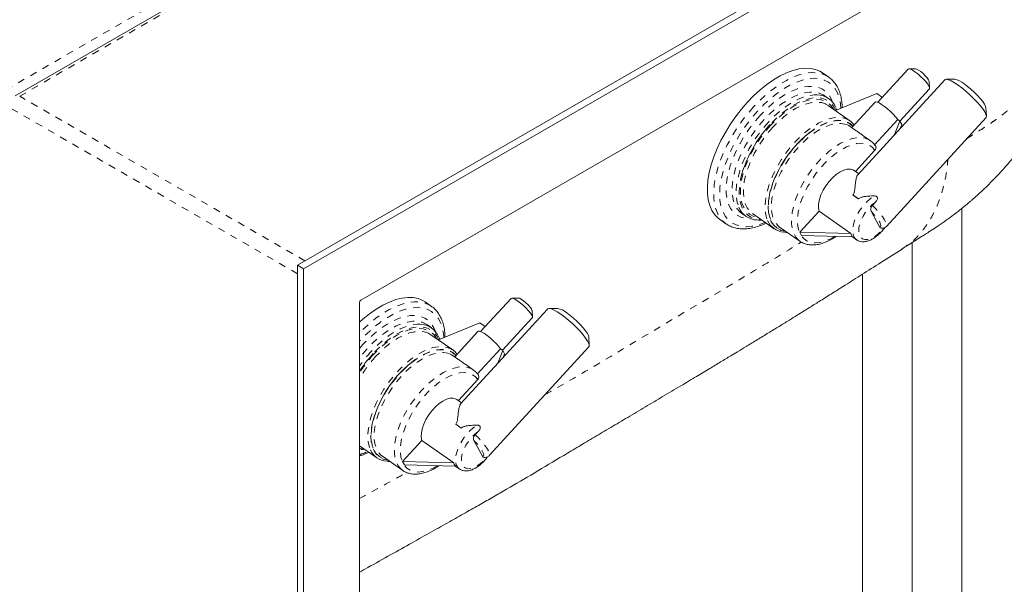
# Model space of a CAD drawing. Units: inches. Extents: x -156 to 1286, y -298 to 823.
# Drawn here: x 783 to 797, y -145 to -137 of the extents above; entities that cross this region are included whole.
import ezdxf

# ---------------------------------------------------------------- set-up
doc = ezdxf.new("R2010")
doc.units = ezdxf.units.IN
doc.header["$LTSCALE"] = 0.375
doc.header["$MEASUREMENT"] = 0
doc.linetypes.add('PHANTOM', pattern=[0.5, 0.25, -0.05, 0.05, -0.05, 0.05, -0.05])
doc.layers.get('0').update_dxf_attribs({"lineweight": 13})

msp = doc.modelspace()

# ---------------------------------------------------------------- linework, layer by layer
at = {"color": 8, "linetype": 'PHANTOM', "lineweight": 0}
for p, q in [((782.8821, -137.5149), (805.0464, -124.7198)), ((783.0766, -137.6068), (805.2267, -124.8198)), ((787.1388, -139.9518), (783.0766, -137.6068)), ((787.0328, -140.1356), (782.9705, -137.7905)), ((793.7674, -138.0085), (793.7469, -138.0312)), ((787.9314, -141.0821), (787.9167, -141.0983)), ((787.9658, -141.1455), (787.9167, -141.2011)), ((788.1105, -141.2742), (788.0901, -141.2969))]:
    msp.add_line(p, q, dxfattribs=at)
at = {"color": 7, "linetype": 'Continuous', "lineweight": 15}
for p, q in [((805.1642, -124.8136), (783.0141, -137.6006)), ((787.0328, -140.013), (810.0138, -126.7464)), ((787.1212, -140.064), (810.1022, -126.7974)), ((787.9344, -140.5132), (810.1022, -127.716)), ((794.5995, -137.3355), (794.5095, -137.2724)), ((795.7312, -137.2219), (795.2987, -137.694)), ((795.8357, -137.2163), (795.7413, -137.2182)), ((794.5995, -137.3355), (794.594, -137.3317)), ((796.2526, -137.3734), (795.0136, -138.7258)), ((796.037, -137.4892), (796.0307, -137.395)), ((796.3935, -137.3638), (796.2721, -137.3663)), ((794.6966, -137.8128), (795.2871, -137.5692)), ((795.2871, -137.5692), (795.3637, -137.623)), ((795.612, -137.9604), (796.0343, -137.4995)), ((794.598, -137.6397), (794.5403, -137.5993)), ((795.2606, -137.6919), (794.934, -138.0483)), ((794.5913, -137.7389), (794.5608, -137.7206)), ((794.9007, -137.9558), (794.5913, -137.7389)), ((794.7173, -137.8042), (794.7066, -137.7799)), ((796.8464, -137.8924), (796.8382, -137.7713)), ((794.9007, -137.9558), (794.8905, -137.9491)), ((795.2511, -138.3007), (795.5821, -137.9395)), ((795.4218, -139.4616), (796.841, -137.9125)), ((795.6143, -137.9621), (795.5383, -138.1531)), ((795.5821, -137.9395), (795.6143, -137.9621)), ((795.6143, -137.9621), (795.6408, -138.0108)), ((794.97, -138.0839), (794.9056, -138.0386)), ((795.6408, -138.0108), (795.6194, -138.0646)), ((795.1938, -138.2408), (795.0872, -138.166)), ((795.1938, -138.2408), (795.1883, -138.237)), ((794.9811, -138.6779), (795.2574, -138.3763)), ((795.0276, -138.7105), (794.9604, -138.6634)), ((795.0231, -139.0704), (794.9439, -139.0148)), ((795.2637, -139.1171), (795.2211, -139.1636)), ((794.1873, -139.5443), (794.4618, -139.2447)), ((794.9155, -139.5628), (794.4618, -139.2447)), ((795.2032, -139.2468), (795.3243, -139.4702)), ((796.4939, -139.2069), (796.4939, -145.7413)), ((793.0454, -139.3602), (793.1354, -139.4233)), ((793.3633, -139.2778), (793.421, -139.3182)), ((793.512, -139.2782), (793.8213, -139.4951)), ((793.1354, -139.4233), (793.1427, -139.4283)), ((793.9008, -139.4715), (794.1891, -139.6736)), ((794.1825, -139.6688), (794.1891, -139.6736)), ((794.1873, -139.5443), (794.2138, -139.593)), ((794.9155, -139.5628), (794.1873, -139.5443)), ((794.9419, -139.6116), (794.2138, -139.593)), ((794.9365, -139.6115), (794.9948, -139.6523)), ((795.7868, -139.6932), (795.7868, -146.3976)), ((787.0328, -140.013), (787.1212, -140.064)), ((787.0328, -174.5119), (787.0328, -140.013)), ((787.1212, -174.5629), (787.1212, -140.064)), ((795.0797, -140.1434), (795.0797, -145.9894)), ((790.0744, -140.4875), (789.6419, -140.9596)), ((790.1788, -140.4819), (790.0844, -140.4838)), ((787.9167, -174.1036), (787.9167, -140.5438)), ((788.9426, -140.6011), (788.8526, -140.538)), ((788.9426, -140.6011), (788.9371, -140.5973)), ((790.5958, -140.639), (789.3567, -141.9914)), ((790.7366, -140.6295), (790.6152, -140.6319)), ((789.9551, -141.2261), (790.3774, -140.7652)), ((790.3802, -140.7548), (790.3738, -140.6606)), ((788.9411, -140.9054), (788.8834, -140.8649)), ((789.0398, -141.0784), (789.6302, -140.8349)), ((789.6302, -140.8349), (789.7069, -140.8886)), ((788.9345, -141.0045), (788.9039, -140.9862)), ((789.2438, -141.2215), (788.9345, -141.0045)), ((789.0604, -141.0699), (789.0497, -141.0456)), ((789.6037, -140.9575), (789.2772, -141.314)), ((791.1896, -141.1581), (791.1814, -141.0369)), ((789.2438, -141.2215), (789.2336, -141.2147)), ((789.5942, -141.5664), (789.9252, -141.2051)), ((789.7649, -142.7272), (791.1841, -141.1781)), ((789.9252, -141.2051), (789.9574, -141.2277)), ((789.3132, -141.3495), (789.2487, -141.3043)), ((789.9574, -141.2277), (789.8815, -141.4187)), ((789.9574, -141.2277), (789.9839, -141.2765)), ((789.9839, -141.2765), (789.9625, -141.3302)), ((789.537, -141.5064), (789.4303, -141.4316)), ((789.537, -141.5064), (789.5314, -141.5027)), ((789.3242, -141.9435), (789.6005, -141.6419)), ((789.3708, -141.9761), (789.3036, -141.929)), ((789.3663, -142.336), (789.287, -142.2805)), ((789.6069, -142.3827), (789.5642, -142.4293)), ((787.9167, -142.587), (788.1645, -142.7607)), ((788.5305, -142.8099), (788.8049, -142.5103)), ((789.2586, -142.8285), (788.8049, -142.5103)), ((789.5463, -142.5125), (789.6674, -142.7358)), ((787.9167, -142.6354), (787.9267, -142.636)), ((788.244, -142.7371), (788.5322, -142.9392)), ((788.5305, -142.8099), (788.5569, -142.8587)), ((789.2586, -142.8285), (788.5305, -142.8099)), ((789.285, -142.8772), (788.5569, -142.8587)), ((789.2796, -142.8771), (789.3379, -142.918)), ((788.5257, -142.9345), (788.5322, -142.9392))]:
    msp.add_line(p, q, dxfattribs=at)
at = {"color": 7, "linetype": 'Continuous', "lineweight": 15, "flags": 128}
for points in [[(794.5095, -137.2724), (794.4737, -137.2505), (794.4092, -137.2242), (794.3377, -137.2098), (794.2601, -137.2076), (794.1773, -137.2175), (794.09, -137.2395), (793.9993, -137.2733), (793.9062, -137.3185), (793.8117, -137.3746), (793.7168, -137.4411), (793.6226, -137.5171), (793.53, -137.6019), (793.4402, -137.6945)], [(796.0343, -137.4995), (796.035, -137.4986), (796.0364, -137.4845), (796.0272, -137.462), (796.0082, -137.4326), (795.9807, -137.3983), (795.9465, -137.3615), (795.9079, -137.3246), (795.8676, -137.2901), (795.8284, -137.2605), (795.7928, -137.2377), (795.7634, -137.2233), (795.7421, -137.2182), (795.7312, -137.2219)], [(795.8357, -137.2163), (795.8521, -137.2204), (795.8779, -137.2341), (795.9093, -137.2561), (795.9428, -137.284), (795.9748, -137.3147), (796.0018, -137.3449), (796.0209, -137.3714), (796.0301, -137.3913), (796.0307, -137.395)], [(796.4413, -137.4484), (796.3901, -137.4147), (796.3446, -137.3892), (796.3064, -137.3729), (796.2768, -137.3664), (796.2571, -137.3698), (796.2526, -137.3734)], [(796.5245, -137.4274), (796.5731, -137.4637), (796.6233, -137.5053), (796.6726, -137.5503), (796.7189, -137.5967), (796.7599, -137.6421), (796.7937, -137.6846), (796.8187, -137.7221), (796.8338, -137.7528), (796.8382, -137.7713)], [(796.841, -137.9125), (796.8425, -137.9106), (796.8464, -137.8925), (796.8395, -137.8653), (796.822, -137.8302), (796.7945, -137.7882), (796.7581, -137.741), (796.7141, -137.6903), (796.664, -137.6379), (796.6097, -137.5856), (796.5531, -137.5354), (796.4963, -137.4891), (796.4413, -137.4484)], [(793.4402, -137.6945), (793.3541, -137.7939), (793.2726, -137.8991), (793.1967, -138.0088), (793.1271, -138.1219), (793.0646, -138.2371), (793.0099, -138.3532), (792.9637, -138.4689), (792.9264, -138.5829), (792.8983, -138.694), (792.88, -138.801), (792.8714, -138.9026), (792.8728, -138.9978), (792.8841, -139.0856), (792.9052, -139.1649), (792.9358, -139.2349), (792.9757, -139.2949), (793.0243, -139.3441), (793.0454, -139.3602)], [(795.2606, -137.6919), (795.2679, -137.6881), (795.2876, -137.6902), (795.3162, -137.7019), (795.3519, -137.7227), (795.3925, -137.7512), (795.4357, -137.7857), (795.4787, -137.8241), (795.519, -137.8642), (795.5542, -137.9034), (795.5821, -137.9395)], [(794.9056, -138.0386), (794.8841, -138.0253), (794.8535, -138.0112)], [(794.9604, -138.6634), (794.9484, -138.6561), (794.9098, -138.6443), (794.8646, -138.6452), (794.8147, -138.6587), (794.7617, -138.6843), (794.7077, -138.7211), (794.6547, -138.7677), (794.6046, -138.8224), (794.5592, -138.8832), (794.5203, -138.9478), (794.4893, -139.0138), (794.4673, -139.0789), (794.4551, -139.1405), (794.4533, -139.1965), (794.4618, -139.2447)], [(788.8526, -140.538), (788.8168, -140.5161), (788.7523, -140.4898), (788.6809, -140.4755), (788.6033, -140.4732), (788.5204, -140.4832), (788.4332, -140.5052), (788.3425, -140.5389), (788.2494, -140.5841), (788.1549, -140.6402), (788.06, -140.7067), (787.9657, -140.7827), (787.9167, -140.8263)], [(790.3774, -140.7652), (790.3782, -140.7642), (790.3795, -140.7501), (790.3704, -140.7277), (790.3514, -140.6983), (790.3238, -140.664), (790.2896, -140.6271), (790.2511, -140.5902), (790.2108, -140.5558), (790.1715, -140.5261), (790.136, -140.5033), (790.1066, -140.4889), (790.0853, -140.4838), (790.0744, -140.4875)], [(790.1788, -140.4819), (790.1952, -140.486), (790.2211, -140.4997), (790.2524, -140.5217), (790.2859, -140.5496), (790.3179, -140.5803), (790.3449, -140.6105), (790.3641, -140.637), (790.3732, -140.6569), (790.3738, -140.6606)], [(790.7844, -140.714), (790.7332, -140.6803), (790.6877, -140.6548), (790.6495, -140.6385), (790.62, -140.632), (790.6002, -140.6355), (790.5958, -140.639)], [(791.1841, -141.1781), (791.1857, -141.1762), (791.1896, -141.1581), (791.1826, -141.131), (791.1651, -141.0958), (791.1377, -141.0539), (791.1013, -141.0067), (791.0572, -140.9559), (791.0072, -140.9035), (790.9528, -140.8512), (790.8962, -140.801), (790.8394, -140.7547), (790.7844, -140.714)], [(790.8676, -140.693), (790.9162, -140.7293), (790.9664, -140.7709), (791.0158, -140.816), (791.062, -140.8623), (791.103, -140.9077), (791.1368, -140.9502), (791.1619, -140.9877), (791.177, -141.0184), (791.1814, -141.0369)], [(789.6037, -140.9575), (789.6111, -140.9537), (789.6308, -140.9558), (789.6593, -140.9675), (789.695, -140.9883), (789.7357, -141.0168), (789.7788, -141.0513), (789.8218, -141.0898), (789.8622, -141.1298), (789.8973, -141.1691), (789.9252, -141.2051)], [(789.2487, -141.3043), (789.2273, -141.2909), (789.1966, -141.2768)], [(789.3036, -141.929), (789.2915, -141.9217), (789.2529, -141.9099), (789.2078, -141.9108), (789.1578, -141.9243), (789.1049, -141.9499), (789.0509, -141.9867), (788.9978, -142.0333), (788.9477, -142.088), (788.9024, -142.1488), (788.8635, -142.2134), (788.8324, -142.2795), (788.8104, -142.3445), (788.7983, -142.4061), (788.7964, -142.4621), (788.8049, -142.5103)]]:
    msp.add_lwpolyline(points, dxfattribs=at)
at = {"color": 8, "linetype": 'PHANTOM', "lineweight": 0, "flags": 128}
for points in [[(794.594, -137.3317), (794.5637, -137.3136), (794.4992, -137.2873), (794.4277, -137.2729), (794.3501, -137.2707), (794.2673, -137.2807), (794.18, -137.3026), (794.0893, -137.3364), (793.9962, -137.3816), (793.9017, -137.4377), (793.8068, -137.5042), (793.7126, -137.5802), (793.62, -137.665), (793.5302, -137.7576)], [(794.7729, -137.7813), (794.7684, -137.724), (794.7531, -137.641), (794.7279, -137.5669), (794.6931, -137.5028), (794.6491, -137.4492), (794.5965, -137.407), (794.5357, -137.3764), (794.4677, -137.358), (794.3931, -137.3519), (794.3129, -137.3582), (794.2279, -137.3768), (794.1392, -137.4075), (794.0478, -137.4499), (793.9547, -137.5036), (793.8612, -137.5679), (793.7682, -137.6421), (793.6769, -137.7253), (793.5883, -137.8164)], [(794.6536, -137.6917), (794.6337, -137.6427), (794.5987, -137.5848), (794.5546, -137.5377), (794.5021, -137.502), (794.4419, -137.4781), (794.3748, -137.4663), (794.3016, -137.4668), (794.2232, -137.4796), (794.1408, -137.5045), (794.0554, -137.5412), (793.9681, -137.5892), (793.88, -137.6479), (793.7923, -137.7165), (793.7062, -137.7942), (793.6227, -137.8798)], [(794.5425, -137.6008), (794.5222, -137.5877), (794.4657, -137.5624), (794.4022, -137.549), (794.3326, -137.5477), (794.2579, -137.5583), (794.1791, -137.5809), (794.0971, -137.6151), (794.0132, -137.6604), (793.9285, -137.7162), (793.8441, -137.7818), (793.7611, -137.8563), (793.6807, -137.9387)], [(794.4356, -137.5876), (794.3903, -137.5881), (794.3156, -137.5988), (794.2367, -137.6213), (794.1548, -137.6555), (794.0709, -137.7008), (793.9861, -137.7567), (793.9017, -137.8223), (793.8187, -137.8968), (793.7384, -137.9791)], [(794.7031, -137.8101), (794.6793, -137.7628), (794.6413, -137.7131), (794.5948, -137.6743), (794.5403, -137.6471), (794.4787, -137.6317), (794.4108, -137.6284), (794.3375, -137.6373), (794.26, -137.6582), (794.1792, -137.6908), (794.0963, -137.7347), (794.0126, -137.7893), (793.929, -137.8537), (793.8469, -137.9271), (793.7674, -138.0085)], [(794.6707, -137.7946), (794.6353, -137.743), (794.5909, -137.702), (794.5383, -137.6726), (794.4783, -137.6551), (794.4118, -137.6499), (794.3397, -137.657), (794.2631, -137.6762), (794.1832, -137.7074), (794.101, -137.7501), (794.0177, -137.8036), (793.9347, -137.8672), (793.8531, -137.9399), (793.774, -138.0207)], [(794.5608, -137.7206), (794.5542, -137.7174), (794.4963, -137.698), (794.4316, -137.6908), (794.3611, -137.696), (794.2859, -137.7135), (794.2072, -137.7431), (794.1262, -137.7843), (794.044, -137.8364), (793.9619, -137.8988), (793.8812, -137.9704), (793.803, -138.0501)], [(793.5302, -137.7576), (793.4441, -137.857), (793.3626, -137.9622), (793.2866, -138.0719), (793.2171, -138.185), (793.1546, -138.3002), (793.0999, -138.4163), (793.0537, -138.532), (793.0163, -138.646), (792.9883, -138.7571), (792.97, -138.8641), (792.9614, -138.9657), (792.9628, -139.0609), (792.9741, -139.1487), (792.9952, -139.228), (793.0258, -139.298), (793.0657, -139.358), (793.1143, -139.4072), (793.1354, -139.4233)], [(793.5883, -137.8164), (793.5034, -137.9146), (793.4234, -138.0185), (793.349, -138.127), (793.2812, -138.2388), (793.2208, -138.3526), (793.1684, -138.467), (793.1248, -138.5808), (793.0903, -138.6926), (793.0655, -138.801), (793.0505, -138.9049), (793.0456, -139.0029), (793.0509, -139.0939), (793.0662, -139.177), (793.0914, -139.251), (793.1262, -139.3152), (793.1702, -139.3687), (793.2228, -139.411), (793.2835, -139.4415), (793.3516, -139.4599), (793.4261, -139.466), (793.5064, -139.4598), (793.5914, -139.4412), (793.6801, -139.4104), (793.693, -139.4051)], [(793.6227, -137.8798), (793.5429, -137.9724), (793.4679, -138.0707), (793.3987, -138.1733), (793.3361, -138.2791), (793.281, -138.3865), (793.2341, -138.4942), (793.196, -138.6008), (793.1672, -138.7049), (793.1481, -138.8052), (793.1389, -138.9003), (793.1398, -138.9889), (793.1507, -139.0701), (793.1715, -139.1426), (793.2019, -139.2055), (793.2416, -139.2581), (793.2899, -139.2995), (793.3463, -139.3294), (793.4101, -139.3473), (793.4804, -139.3529), (793.4888, -139.3528)], [(793.6807, -137.9387), (793.604, -138.0278), (793.532, -138.1225), (793.4656, -138.2214), (793.4059, -138.3233), (793.3535, -138.4267), (793.3092, -138.5303), (793.2736, -138.6327), (793.2472, -138.7324), (793.2303, -138.8282), (793.2232, -138.9187), (793.2259, -139.0027), (793.2384, -139.079), (793.2606, -139.1467), (793.2921, -139.2049), (793.3326, -139.2526), (793.3633, -139.2778)], [(793.7384, -137.9791), (793.6616, -138.0682), (793.5896, -138.1629), (793.5233, -138.2618), (793.4635, -138.3637), (793.4112, -138.4672), (793.3669, -138.5708), (793.3313, -138.6731), (793.3049, -138.7729), (793.288, -138.8686), (793.2808, -138.9591), (793.2835, -139.0431), (793.2961, -139.1195), (793.3182, -139.1872), (793.3194, -139.1899)], [(794.8905, -137.9491), (794.8802, -137.9429), (794.8244, -137.9196), (794.7615, -137.9086), (794.6925, -137.91), (794.6184, -137.9239), (794.5404, -137.9499), (794.4597, -137.9878), (794.3775, -138.037), (794.295, -138.0966), (794.2136, -138.1658), (794.1343, -138.2435), (794.0586, -138.3286), (793.9874, -138.4198), (793.922, -138.5156), (793.8632, -138.6146), (793.812, -138.7152), (793.7692, -138.8161), (793.7354, -138.9156), (793.7112, -139.0121), (793.6968, -139.1043), (793.6926, -139.1907), (793.6985, -139.2701), (793.7146, -139.3411), (793.7283, -139.3778)], [(794.9443, -138.0375), (794.9006, -137.9985), (794.8488, -137.9713), (794.7896, -137.9561), (794.724, -137.9534), (794.653, -137.963), (794.5777, -137.9848), (794.4994, -138.0186), (794.4192, -138.0637), (794.3384, -138.1195), (794.2583, -138.1851), (794.1802, -138.2594), (794.1052, -138.3413), (794.0346, -138.4295), (793.9695, -138.5225), (793.9109, -138.619), (793.8597, -138.7174), (793.8167, -138.8162), (793.7827, -138.9138), (793.758, -139.0086), (793.7433, -139.0992), (793.7385, -139.1842), (793.744, -139.2622), (793.7594, -139.3319), (793.7847, -139.3923), (793.8194, -139.4425), (793.8629, -139.4816), (793.9147, -139.509), (793.9738, -139.5243), (793.9767, -139.5247)], [(794.8535, -138.0112), (794.8307, -138.0038), (794.7705, -137.9943), (794.7045, -137.9968), (794.6336, -138.0114), (794.5592, -138.0377), (794.4822, -138.0754), (794.404, -138.1239), (794.3258, -138.1824), (794.2488, -138.25), (794.1743, -138.3256), (794.1034, -138.408), (794.0372, -138.4959), (793.9769, -138.5879), (793.9233, -138.6826), (793.8773, -138.7784), (793.8397, -138.8738), (793.811, -138.9674), (793.7917, -139.0576), (793.7821, -139.143), (793.7823, -139.2222), (793.7924, -139.2941), (793.8122, -139.3574), (793.8413, -139.4111), (793.8794, -139.4544), (793.9008, -139.4715)], [(794.9476, -138.0338), (794.9037, -137.9946), (794.8516, -137.9671), (794.7921, -137.9519), (794.7262, -137.949), (794.6548, -137.9586), (794.5791, -137.9806), (794.5003, -138.0145), (794.4197, -138.0598), (794.3685, -138.0939)], [(793.774, -138.0207), (793.6987, -138.1084), (793.6282, -138.2017), (793.5636, -138.2993), (793.5058, -138.3997), (793.4557, -138.5015), (793.4139, -138.6031), (793.3812, -138.7032), (793.3579, -138.8002), (793.3444, -138.8928), (793.3409, -138.9795), (793.3475, -139.0591), (793.364, -139.1305), (793.3903, -139.1926), (793.4259, -139.2446), (793.4703, -139.2855), (793.5228, -139.315), (793.5828, -139.3324), (793.5913, -139.3338)], [(793.803, -138.0501), (793.7287, -138.1368), (793.6592, -138.2292), (793.5957, -138.3258), (793.5391, -138.4251), (793.4902, -138.5257), (793.4499, -138.6261), (793.4187, -138.7246), (793.3971, -138.8199), (793.3854, -138.9105), (793.3838, -138.995), (793.3923, -139.0721), (793.4109, -139.1406), (793.4391, -139.1996), (793.4766, -139.2481), (793.512, -139.2782)], [(795.1883, -138.237), (795.1713, -138.2269), (795.1178, -138.2057), (795.0575, -138.1964), (794.9914, -138.1991), (794.9206, -138.2139), (794.8462, -138.2404), (794.7693, -138.2782), (794.6911, -138.3268), (794.613, -138.3854), (794.5361, -138.453), (794.4617, -138.5287), (794.3909, -138.6111), (794.3249, -138.6989), (794.2646, -138.7909), (794.2112, -138.8855), (794.1653, -138.9812), (794.1277, -139.0766), (794.0991, -139.17), (794.0799, -139.2601), (794.0703, -139.3454), (794.0706, -139.4246), (794.0807, -139.4963), (794.1004, -139.5595), (794.1296, -139.6132), (794.1676, -139.6565), (794.1825, -139.6688)], [(795.2574, -138.3763), (795.2204, -138.3344), (795.1752, -138.3037), (795.1223, -138.2847), (795.0628, -138.2777), (794.9976, -138.2829), (794.9279, -138.3002), (794.8549, -138.3293), (794.7798, -138.3697), (794.7039, -138.4206), (794.6285, -138.4812), (794.5549, -138.5506), (794.4844, -138.6274), (794.4181, -138.7103), (794.3573, -138.798), (794.3029, -138.889), (794.2559, -138.9816), (794.2171, -139.0743), (794.1872, -139.1655), (794.1666, -139.2537), (794.1558, -139.3373), (794.1549, -139.4148), (794.1639, -139.485), (794.1827, -139.5467), (794.2109, -139.5987), (794.2481, -139.6403), (794.2936, -139.6707), (794.3467, -139.6893), (794.4064, -139.6958), (794.4718, -139.6902), (794.5416, -139.6726), (794.6147, -139.6431), (794.6855, -139.6051)], [(793.3637, -138.7112), (793.3435, -138.7934), (793.3283, -138.8873), (793.323, -138.9757), (793.3276, -139.0574), (793.3421, -139.1312), (793.3662, -139.196), (793.3997, -139.2509), (793.442, -139.2952), (793.4926, -139.3283), (793.5508, -139.3497), (793.6157, -139.359), (793.6278, -139.3594)], [(793.7632, -138.9731), (793.7546, -139.01), (793.7397, -139.1011), (793.735, -139.1866), (793.7404, -139.265), (793.756, -139.3352), (793.7814, -139.3959), (793.8163, -139.4464), (793.8601, -139.4857), (793.9121, -139.5132), (793.9716, -139.5286), (793.9846, -139.5302)], [(794.9929, -139.6509), (794.9722, -139.6309), (794.9519, -139.5934), (794.9418, -139.5459), (794.9423, -139.4901), (794.9533, -139.4282), (794.9746, -139.3626), (795.0052, -139.2956), (795.0441, -139.23), (795.0896, -139.1681), (795.1402, -139.1122), (795.1938, -139.0646), (795.2485, -139.0271)], [(795.2637, -139.1171), (795.2151, -139.1555), (795.1686, -139.2024), (795.126, -139.2559), (795.0893, -139.3137), (795.0598, -139.3734), (795.039, -139.4325), (795.0276, -139.4884), (795.0262, -139.5389), (795.0347, -139.5818), (795.0529, -139.6153), (795.0799, -139.638), (795.1147, -139.649), (795.1557, -139.6477), (795.2013, -139.6343), (795.2495, -139.6092), (795.2984, -139.5736), (795.3457, -139.529), (795.3836, -139.485)], [(795.3243, -139.4702), (795.3377, -139.4645), (795.3426, -139.4509), (795.3388, -139.43), (795.3263, -139.4024), (795.3057, -139.369), (795.2776, -139.3311), (795.2431, -139.2899), (795.2032, -139.2468)], [(795.2211, -139.1636), (795.2754, -139.2185), (795.324, -139.2723), (795.3648, -139.323), (795.3963, -139.3685), (795.4172, -139.407), (795.4267, -139.4372), (795.4245, -139.4577), (795.4218, -139.4616)], [(788.9371, -140.5973), (788.9068, -140.5792), (788.8423, -140.5529), (788.7709, -140.5386), (788.6933, -140.5364), (788.6104, -140.5463), (788.5231, -140.5683), (788.4325, -140.602), (788.3394, -140.6472), (788.2448, -140.7033), (788.1499, -140.7698), (788.0557, -140.8458), (787.9632, -140.9306), (787.9167, -140.9772)], [(789.1161, -141.0469), (789.1115, -140.9896), (789.0962, -140.9066), (789.071, -140.8326), (789.0362, -140.7684), (788.9922, -140.7149), (788.9396, -140.6726), (788.8789, -140.6421), (788.8109, -140.6236), (788.7363, -140.6175), (788.656, -140.6238), (788.571, -140.6424), (788.4823, -140.6731), (788.3909, -140.7156), (788.2979, -140.7693), (788.2043, -140.8336), (788.1113, -140.9077), (788.02, -140.9909), (787.9314, -141.0821)], [(788.9967, -140.9573), (788.9769, -140.9083), (788.9418, -140.8504), (788.8977, -140.8033), (788.8453, -140.7676), (788.7851, -140.7437), (788.7179, -140.7319), (788.6447, -140.7324), (788.5664, -140.7452), (788.484, -140.7701), (788.3986, -140.8068), (788.3113, -140.8548), (788.2232, -140.9135), (788.1355, -140.9822), (788.0493, -141.0598), (787.9658, -141.1455)], [(788.8856, -140.8665), (788.8654, -140.8533), (788.8089, -140.8281), (788.7454, -140.8147), (788.6758, -140.8133), (788.6011, -140.824), (788.5222, -140.8466), (788.4403, -140.8807), (788.3564, -140.926), (788.2716, -140.9819), (788.1872, -141.0475), (788.1042, -141.122), (788.0239, -141.2043)], [(788.7787, -140.8532), (788.7334, -140.8537), (788.6587, -140.8644), (788.5799, -140.887), (788.4979, -140.9212), (788.414, -140.9665), (788.3293, -141.0223), (788.2449, -141.0879), (788.1619, -141.1624), (788.0815, -141.2447)], [(789.0463, -141.0757), (789.0224, -141.0284), (788.9845, -140.9787), (788.9379, -140.9399), (788.8835, -140.9127), (788.8218, -140.8973), (788.7539, -140.894), (788.6807, -140.9029), (788.6031, -140.9238), (788.5224, -140.9564), (788.4395, -141.0003), (788.3557, -141.0549), (788.2722, -141.1193), (788.1901, -141.1928), (788.1105, -141.2742)], [(789.0138, -141.0602), (788.9784, -141.0086), (788.934, -140.9676), (788.8814, -140.9382), (788.8214, -140.9207), (788.7549, -140.9155), (788.6828, -140.9226), (788.6063, -140.9419), (788.5263, -140.9731), (788.4441, -141.0157), (788.3609, -141.0693), (788.2778, -141.1328), (788.1962, -141.2056), (788.1171, -141.2864)], [(788.9039, -140.9862), (788.8974, -140.9831), (788.8394, -140.9636), (788.7747, -140.9564), (788.7042, -140.9616), (788.6291, -140.9791), (788.5504, -141.0087), (788.4693, -141.0499), (788.3871, -141.1021), (788.305, -141.1644), (788.2243, -141.236), (788.1462, -141.3158)], [(788.0239, -141.2043), (787.9471, -141.2934), (787.9167, -141.332)], [(789.2336, -141.2147), (789.2233, -141.2086), (789.1675, -141.1852), (789.1046, -141.1742), (789.0356, -141.1756), (788.9615, -141.1895), (788.8836, -141.2156), (788.8029, -141.2535), (788.7206, -141.3026), (788.6382, -141.3622), (788.5567, -141.4314), (788.4775, -141.5092), (788.4017, -141.5943), (788.3306, -141.6854), (788.2651, -141.7812), (788.2064, -141.8802), (788.1552, -141.9809), (788.1124, -142.0817), (788.0786, -142.1812), (788.0543, -142.2778), (788.04, -142.3699), (788.0357, -142.4564), (788.0417, -142.5357), (788.0577, -142.6067), (788.0715, -142.6434)], [(789.2874, -141.3031), (789.2437, -141.2642), (789.1919, -141.2369), (789.1327, -141.2218), (789.0671, -141.219), (788.9961, -141.2286), (788.9208, -141.2505), (788.8425, -141.2842), (788.7623, -141.3294), (788.6815, -141.3852), (788.6015, -141.4507), (788.5233, -141.525), (788.4484, -141.6069), (788.3778, -141.6951), (788.3126, -141.7882), (788.254, -141.8847), (788.2028, -141.9831), (788.1599, -142.0818), (788.1258, -142.1794), (788.1012, -142.2743), (788.0864, -142.3649), (788.0817, -142.4498), (788.0871, -142.5278), (788.1026, -142.5975), (788.1278, -142.658), (788.1625, -142.7081), (788.2061, -142.7472), (788.2578, -142.7746), (788.3169, -142.7899), (788.3198, -142.7903)], [(789.2907, -141.2995), (789.2469, -141.2602), (789.1948, -141.2328), (789.1353, -141.2175), (789.0693, -141.2146), (788.9979, -141.2243), (788.9223, -141.2462), (788.8435, -141.2801), (788.7628, -141.3254), (788.7116, -141.3596)], [(789.1966, -141.2768), (789.1738, -141.2695), (789.1136, -141.2599), (789.0476, -141.2624), (788.9768, -141.277), (788.9023, -141.3033), (788.8254, -141.341), (788.7472, -141.3895), (788.669, -141.448), (788.592, -141.5156), (788.5174, -141.5912), (788.4465, -141.6736), (788.3804, -141.7615), (788.32, -141.8535), (788.2665, -141.9482), (788.2205, -142.044), (788.1828, -142.1395), (788.1541, -142.233), (788.1348, -142.3232), (788.1252, -142.4086), (788.1255, -142.4879), (788.1355, -142.5597), (788.1553, -142.623), (788.1845, -142.6767), (788.2225, -142.7201), (788.244, -142.7371)], [(789.5314, -141.5027), (789.5145, -141.4925), (789.4609, -141.4713), (789.4006, -141.462), (789.3346, -141.4647), (789.2637, -141.4795), (789.1893, -141.506), (789.1124, -141.5439), (789.0343, -141.5925), (788.9561, -141.651), (788.8793, -141.7187), (788.8048, -141.7943), (788.734, -141.8767), (788.668, -141.9646), (788.6078, -142.0565), (788.5543, -142.1511), (788.5084, -142.2468), (788.4709, -142.3422), (788.4423, -142.4357), (788.423, -142.5257), (788.4135, -142.611), (788.4137, -142.6902), (788.4238, -142.7619), (788.4436, -142.8252), (788.4727, -142.8789), (788.5107, -142.9222), (788.5257, -142.9345)], [(789.6005, -141.6419), (789.5636, -141.6), (789.5183, -141.5693), (789.4655, -141.5503), (789.4059, -141.5434), (789.3408, -141.5486), (789.2711, -141.5659), (789.198, -141.5949), (789.1229, -141.6353), (789.047, -141.6862), (788.9716, -141.7469), (788.8981, -141.8162), (788.8275, -141.893), (788.7613, -141.976), (788.7004, -142.0637), (788.6461, -142.1546), (788.5991, -142.2472), (788.5603, -142.34), (788.5304, -142.4312), (788.5098, -142.5193), (788.499, -142.6029), (788.498, -142.6804), (788.507, -142.7507), (788.5258, -142.8123), (788.5541, -142.8644), (788.5913, -142.9059), (788.6368, -142.9363), (788.6899, -142.9549), (788.7496, -142.9615), (788.8149, -142.9559), (788.8847, -142.9382), (788.9579, -142.9088), (789.0287, -142.8707)], [(788.1063, -142.2387), (788.0978, -142.2756), (788.0829, -142.3668), (788.0781, -142.4522), (788.0836, -142.5306), (788.0991, -142.6008), (788.1245, -142.6616), (788.1594, -142.712), (788.2032, -142.7513), (788.2553, -142.7789), (788.3147, -142.7942), (788.3278, -142.7959)], [(789.336, -142.9166), (789.3154, -142.8966), (789.295, -142.859), (789.2849, -142.8115), (789.2854, -142.7557), (789.2965, -142.6938), (789.3177, -142.6282), (789.3484, -142.5613), (789.3872, -142.4956), (789.4328, -142.4337), (789.4833, -142.3779), (789.537, -142.3303), (789.5917, -142.2927)], [(789.6069, -142.3827), (789.5583, -142.4211), (789.5117, -142.468), (789.4692, -142.5215), (789.4324, -142.5793), (789.403, -142.639), (789.3821, -142.6981), (789.3708, -142.7541), (789.3693, -142.8046), (789.3778, -142.8475), (789.396, -142.881), (789.4231, -142.9037), (789.4578, -142.9146), (789.4989, -142.9133), (789.5445, -142.8999), (789.5927, -142.8749), (789.6415, -142.8393), (789.6889, -142.7946), (789.7268, -142.7506)], [(789.5642, -142.4293), (789.6186, -142.4841), (789.6671, -142.5379), (789.7079, -142.5886), (789.7394, -142.6341), (789.7603, -142.6727), (789.7699, -142.7028), (789.7677, -142.7233), (789.7649, -142.7272)], [(787.9167, -142.5963), (787.926, -142.5981), (787.9345, -142.5995)], [(787.9167, -142.6201), (787.9588, -142.6246), (787.9709, -142.625)], [(789.6674, -142.7358), (789.6809, -142.7301), (789.6858, -142.7166), (789.6819, -142.6956), (789.6695, -142.668), (789.6489, -142.6347), (789.6208, -142.5968), (789.5862, -142.5556), (789.5463, -142.5125)]]:
    msp.add_lwpolyline(points, dxfattribs=at)
at = {"color": 7, "linetype": 'Continuous', "lineweight": 15}
for centre, radius, start, end in [((796.3387, -137.6435), 0.285, 49.31309, 78.91397), ((794.4288, -137.8808), 0.2933, 22.24673, 88.6753), ((795.0748, -139.2277), 1.7874, 137.98055, 163.20635), ((795.3258, -139.401), 1.6202, 126.21919, 164.68413), ((794.3065, -140.0081), 1.1801, 52.61136, 57.31159), ((793.5901, -139.0773), 0.2932, 202.59768, 268.72608), ((793.9759, -139.2746), 0.2682, 202.62378, 266.48093), ((787.9551, -140.5456), 0.0384, 122.60588, 177.39568), ((790.6818, -140.9092), 0.285, 49.31292, 78.91422), ((788.7719, -141.1464), 0.2933, 22.24683, 88.67528), ((789.5291, -142.5695), 1.9211, 138.51037, 147.06901), ((789.6689, -142.6667), 1.6202, 126.21917, 164.68414), ((788.6495, -143.2739), 1.1804, 52.61181, 57.31113), ((788.319, -142.5402), 0.2682, 202.62369, 266.48093)]:
    msp.add_arc(centre, radius, start, end, dxfattribs=at)
at = {"color": 8, "linetype": 'PHANTOM', "lineweight": 0}
for centre, radius, start, end in [((789.5346, -142.5728), 1.9685, 137.574, 145.27184), ((789.4975, -142.5475), 1.8697, 137.58374, 147.72145), ((789.4859, -142.5396), 1.8145, 137.58924, 149.85835), ((787.6996, -141.8824), 0.8572, 284.67312, 293.11573)]:
    msp.add_arc(centre, radius, start, end, dxfattribs=at)
at = {"color": 7, "linetype": 'Continuous', "lineweight": 15}
for centre in [(795.6149, -139.6047), (789.958, -142.8704)]:
    msp.add_ellipse(centre, major_axis=(0.6995, -0.0498), ratio=0.2672259, start_param=3.1835779, end_param=3.4374234, dxfattribs=at)
at = {"color": 8, "linetype": 'PHANTOM', "lineweight": 0}
for points, knots in [([(796.5684, -138.21), (796.5903, -138.1961), (796.6173, -138.1789), (796.6494, -138.1584), (796.6645, -138.1488), (796.6796, -138.1392), (796.6948, -138.1296), (796.7099, -138.1199), (796.7205, -138.1131), (796.7271, -138.109), (796.7319, -138.106), (796.7731, -138.0804), (796.844, -138.0348), (796.9369, -137.9713), (797.0042, -137.9226), (797.0524, -137.8868), (797.0846, -137.8622), (797.1161, -137.8378), (797.1459, -137.8143), (797.1654, -137.7986), (797.1773, -137.7889), (797.2023, -137.7687), (797.2771, -137.7068), (797.4185, -137.5812), (797.5969, -137.4), (797.7776, -137.1853), (797.8755, -137.0344), (797.9247, -136.9586)], [0, 0, 0, 0, 0.0374457, 0.0460712, 0.054689, 0.0632992, 0.0719021, 0.0804972, 0.0892207, 0.089858, 0.0917901, 0.0974621, 0.1604062, 0.2152827, 0.2648109, 0.28577, 0.3063753, 0.3267258, 0.3468911, 0.3648586, 0.3654977, 0.3708921, 0.4150218, 0.5177959, 0.6733467, 0.8358629, 1, 1, 1, 1]), ([(795.6435, -139.7846), (795.7006, -139.7438), (795.8146, -139.6625), (795.9577, -139.5017), (796.078, -139.3162), (796.1731, -139.1071), (796.242, -138.8781), (796.2829, -138.6779), (796.2927, -138.5488), (796.2958, -138.5076)], [0, 0, 0, 0, 0.1594005, 0.3185259, 0.4757679, 0.6306678, 0.7824002, 0.9304386, 1, 1, 1, 1]), ([(790.5612, -141.858), (790.6075, -141.8319), (791.119, -141.5433), (792.1003, -140.9442), (793.2685, -140.2618), (793.9722, -139.8309), (794.2086, -139.6861)], [0, 0, 0, 0, 0.0382088, 0.421991, 0.8058317, 1, 1, 1, 1]), ([(787.9167, -143.3408), (788.1001, -143.2396), (788.3238, -143.1162), (788.5477, -142.9907), (788.5881, -142.9681)], [0, 0, 0, 0, 0.8195263, 1, 1, 1, 1])]:
    msp.add_open_spline(points, degree=3, knots=knots, dxfattribs=at)
at = {"color": 7, "linetype": 'Continuous', "lineweight": 15}
for points, knots in [([(794.7913, -137.7737), (794.79, -137.7436), (794.7874, -137.6827), (794.7715, -137.599), (794.7465, -137.5219), (794.7121, -137.4534), (794.6685, -137.3952), (794.6283, -137.3546), (794.6004, -137.3374), (794.5924, -137.3324)], [0, 0, 0, 0, 0.1567315, 0.3164941, 0.4753942, 0.6324932, 0.7869423, 0.9385583, 1, 1, 1, 1]), ([(794.9629, -138.0168), (794.9511, -138.0022), (794.9297, -137.9756), (794.9016, -137.9575), (794.8889, -137.9494)], [0, 0, 0, 0, 0.5503275, 1, 1, 1, 1]), ([(795.6431, -139.7849), (795.6858, -139.7576), (795.7636, -139.708), (795.8699, -139.6401), (795.9546, -139.5861), (796.0185, -139.5453), (796.0873, -139.5012), (796.1697, -139.4475), (796.2725, -139.3762), (796.3891, -139.2899), (796.471, -139.2258), (796.5272, -139.1799), (796.5488, -139.1623), (796.5662, -139.1479), (796.5861, -139.1314), (796.6101, -139.111), (796.6388, -139.0864), (796.6724, -139.0571), (796.7262, -139.0092), (796.7973, -138.9439), (796.8799, -138.864), (796.9524, -138.7906), (797.0178, -138.7217), (797.0882, -138.645), (797.1584, -138.5647), (797.2224, -138.4879), (797.2697, -138.4291), (797.3124, -138.3744), (797.3622, -138.3088), (797.4291, -138.2167), (797.5162, -138.0901), (797.5769, -137.992), (797.6107, -137.9372)], [0, 0, 0, 0, 0.0633653, 0.1151819, 0.155386, 0.1841078, 0.205366, 0.2426392, 0.2940116, 0.3442417, 0.395628, 0.4122139, 0.4200754, 0.4275469, 0.4365549, 0.4475115, 0.4607076, 0.4764469, 0.4947657, 0.5378258, 0.5800039, 0.6177972, 0.6480853, 0.681834, 0.728929, 0.7618951, 0.7888046, 0.8096967, 0.8361371, 0.8764732, 0.9309568, 1, 1, 1, 1]), ([(795.0871, -138.1661), (795.0727, -138.156), (795.0373, -138.1313), (794.9955, -138.1018), (794.9765, -138.0886), (794.97, -138.084)], [0, 0, 0, 0, 0.3095735, 0.7608807, 1, 1, 1, 1]), ([(795.2655, -138.3148), (795.2627, -138.3106), (795.2488, -138.2892), (795.2233, -138.2614), (795.1964, -138.244), (795.1864, -138.2375)], [0, 0, 0, 0, 0.132888, 0.6754604, 1, 1, 1, 1]), ([(795.2574, -138.3763), (795.2604, -138.3726), (795.2675, -138.3637), (795.2726, -138.3496), (795.2735, -138.3343), (795.2715, -138.3226), (795.2666, -138.3166), (795.2652, -138.315)], [0, 0, 0, 0, 0.1962878, 0.4646653, 0.6331635, 0.9004476, 1, 1, 1, 1]), ([(794.9439, -139.0148), (794.9482, -139.0089), (794.9617, -138.9904), (794.9699, -138.9424), (794.9763, -138.881), (794.9839, -138.8154), (794.9952, -138.7644), (795.0052, -138.7315), (795.0137, -138.7279), (795.0153, -138.7273)], [0, 0, 0, 0, 0.0461487, 0.1454442, 0.3447177, 0.5487191, 0.7477758, 0.9536367, 1, 1, 1, 1]), ([(795.2485, -139.0271), (795.2435, -139.0271), (795.2077, -139.0272), (795.1559, -139.0303), (795.0941, -139.0382), (795.0561, -139.0483), (795.0325, -139.061), (795.025, -139.0685), (795.0231, -139.0704)], [0, 0, 0, 0, 0.0642925, 0.4622333, 0.6631345, 0.8625872, 0.9646767, 1, 1, 1, 1]), ([(795.2485, -139.0271), (795.2551, -139.0275), (795.2662, -139.0282), (795.2799, -139.0345), (795.2888, -139.0426), (795.2936, -139.0523), (795.2948, -139.064), (795.291, -139.0804), (795.2798, -139.0988), (795.269, -139.1111), (795.2637, -139.1171)], [0, 0, 0, 0, 0.1506556, 0.2583228, 0.3417574, 0.4256339, 0.5004918, 0.6115081, 0.8126752, 1, 1, 1, 1]), ([(795.2032, -139.2468), (795.2004, -139.2397), (795.1959, -139.228), (795.1983, -139.206), (795.2044, -139.1881), (795.2125, -139.1738), (795.2186, -139.1665), (795.2211, -139.1636)], [0, 0, 0, 0, 0.3465638, 0.566506, 0.745543, 0.8968402, 1, 1, 1, 1]), ([(793.5949, -139.3735), (793.5985, -139.3739), (793.6146, -139.3759), (793.6323, -139.3738), (793.6459, -139.3721)], [0, 0, 0, 0, 0.2263368, 1, 1, 1, 1]), ([(793.1442, -139.4282), (793.1474, -139.4306), (793.1687, -139.4471), (793.215, -139.4675), (793.2823, -139.4884), (793.3555, -139.4976), (793.4335, -139.496), (793.5159, -139.4835), (793.602, -139.4592), (793.6663, -139.436), (793.7019, -139.4181), (793.7075, -139.4153)], [0, 0, 0, 0, 0.0232129, 0.1550818, 0.2870997, 0.420559, 0.5562314, 0.6941102, 0.8336256, 0.9740499, 1, 1, 1, 1]), ([(794.993, -139.649), (794.9983, -139.6533), (795.0146, -139.6668), (795.0492, -139.6777), (795.093, -139.6821), (795.1401, -139.6755), (795.1899, -139.6585), (795.2416, -139.6306), (795.2932, -139.5931), (795.3423, -139.547), (795.3781, -139.5076), (795.3954, -139.4829), (795.3993, -139.4773)], [0, 0, 0, 0, 0.0497062, 0.1533916, 0.2571266, 0.3658209, 0.4815033, 0.6021069, 0.7237372, 0.8445832, 0.9646678, 1, 1, 1, 1]), ([(795.3463, -139.4854), (795.3427, -139.4849), (795.3329, -139.4835), (795.3277, -139.4754), (795.3243, -139.4702)], [0, 0, 0, 0, 0.3621305, 1, 1, 1, 1]), ([(795.3462, -139.4858), (795.3489, -139.4862), (795.3598, -139.488), (795.3799, -139.4862), (795.4049, -139.4779), (795.416, -139.4659), (795.4204, -139.4611)], [0, 0, 0, 0, 0.1157534, 0.4634731, 0.7889453, 1, 1, 1, 1]), ([(793.9708, -139.5448), (793.983, -139.5467), (793.9953, -139.5485), (794.0086, -139.5471), (794.0086, -139.5471)], [0, 0, 0, 0, 0.9960901, 1, 1, 1, 1]), ([(794.1822, -139.6667), (794.1907, -139.6734), (794.2145, -139.6922), (794.2613, -139.7116), (794.3201, -139.7253), (794.384, -139.7277), (794.4521, -139.7192), (794.524, -139.6998), (794.5984, -139.6689), (794.6597, -139.6373), (794.6957, -139.6129), (794.7064, -139.6056)], [0, 0, 0, 0, 0.0666673, 0.1864252, 0.3064763, 0.4288795, 0.5546146, 0.6832832, 0.8136978, 0.9447202, 1, 1, 1, 1]), ([(787.9167, -144.3881), (787.9556, -144.3664), (788.1041, -144.2832), (788.3535, -144.1434), (788.6572, -143.9736), (788.9361, -143.8176), (789.1905, -143.6749), (789.4212, -143.5449), (789.6293, -143.4268), (789.8239, -143.3151), (790.0799, -143.1664), (790.4137, -142.9699), (790.7557, -142.7664), (791.0419, -142.5957), (791.2652, -142.4627), (791.4979, -142.3244), (791.7404, -142.1805), (791.9869, -142.0342), (792.2385, -141.8847), (792.4806, -141.7405), (792.7043, -141.6069), (792.8937, -141.4933), (793.0327, -141.4097), (793.1329, -141.3492), (793.2137, -141.3004), (793.31, -141.242), (793.4294, -141.1695), (793.5701, -141.0838), (793.7209, -140.9916), (793.87, -140.9), (794.003, -140.818), (794.1198, -140.7457), (794.2249, -140.6804), (794.3379, -140.6101), (794.474, -140.5251), (794.6435, -140.4188), (794.8467, -140.2909), (795.0827, -140.1416), (795.352, -139.9706), (795.5427, -139.849), (795.6435, -139.7847)], [0, 0, 0, 0, 0.0151538, 0.0578246, 0.0970311, 0.1330955, 0.165975, 0.1956946, 0.2225784, 0.2467818, 0.2713013, 0.3222989, 0.377226, 0.4052174, 0.4342816, 0.4645159, 0.4959851, 0.5287239, 0.5604695, 0.5938634, 0.6228718, 0.6474287, 0.6674464, 0.6767808, 0.6862314, 0.6985966, 0.7139342, 0.7322492, 0.7527849, 0.7720859, 0.7897209, 0.8041028, 0.8171418, 0.8302434, 0.8476699, 0.8696962, 0.8957796, 0.9262336, 0.9610013, 1, 1, 1, 1]), ([(789.1344, -141.0394), (789.1331, -141.0092), (789.1306, -140.9483), (789.1146, -140.8646), (789.0896, -140.7876), (789.0552, -140.719), (789.0117, -140.6608), (788.9714, -140.6202), (788.9436, -140.603), (788.9355, -140.5981)], [0, 0, 0, 0, 0.1567315, 0.316494, 0.4753941, 0.6324932, 0.7869421, 0.9385581, 1, 1, 1, 1]), ([(789.306, -141.2825), (789.2942, -141.2678), (789.2728, -141.2412), (789.2447, -141.2231), (789.2321, -141.215)], [0, 0, 0, 0, 0.5503275, 1, 1, 1, 1]), ([(789.4303, -141.4317), (789.4159, -141.4216), (789.3805, -141.3969), (789.3386, -141.3675), (789.3197, -141.3542), (789.3131, -141.3496)], [0, 0, 0, 0, 0.3095734, 0.7608804, 1, 1, 1, 1]), ([(789.6086, -141.5805), (789.6059, -141.5762), (789.5919, -141.5548), (789.5665, -141.5271), (789.5396, -141.5097), (789.5295, -141.5032)], [0, 0, 0, 0, 0.132888, 0.6754594, 1, 1, 1, 1]), ([(789.6005, -141.6419), (789.6035, -141.6382), (789.6106, -141.6294), (789.6157, -141.6152), (789.6167, -141.5999), (789.6147, -141.5882), (789.6097, -141.5822), (789.6084, -141.5806)], [0, 0, 0, 0, 0.1962846, 0.4646656, 0.633164, 0.9004484, 1, 1, 1, 1]), ([(789.287, -142.2805), (789.2913, -142.2746), (789.3049, -142.256), (789.3131, -142.208), (789.3195, -142.1466), (789.3271, -142.081), (789.3384, -142.03), (789.3484, -141.9972), (789.3568, -141.9936), (789.3584, -141.9929)], [0, 0, 0, 0, 0.0461487, 0.14544416, 0.34471774, 0.54871865, 0.74777578, 0.95363627, 1, 1, 1, 1]), ([(789.5917, -142.2927), (789.5867, -142.2927), (789.5508, -142.2928), (789.499, -142.296), (789.4372, -142.3038), (789.3992, -142.314), (789.3756, -142.3267), (789.3682, -142.3341), (789.3663, -142.336)], [0, 0, 0, 0, 0.0642925, 0.4622342, 0.6631346, 0.8625872, 0.9646767, 1, 1, 1, 1]), ([(789.5917, -142.2927), (789.5982, -142.2931), (789.6094, -142.2939), (789.6231, -142.3001), (789.632, -142.3083), (789.6367, -142.3179), (789.638, -142.3296), (789.6342, -142.3461), (789.6229, -142.3644), (789.6121, -142.3768), (789.6069, -142.3827)], [0, 0, 0, 0, 0.1506556, 0.2583228, 0.3417574, 0.4256339, 0.5004918, 0.6115081, 0.8126752, 1, 1, 1, 1]), ([(789.5463, -142.5125), (789.5436, -142.5053), (789.5391, -142.4936), (789.5414, -142.4716), (789.5476, -142.4537), (789.5557, -142.4394), (789.5618, -142.4322), (789.5642, -142.4293)], [0, 0, 0, 0, 0.3465635, 0.5665062, 0.7455426, 0.89684, 1, 1, 1, 1]), ([(787.9167, -142.7315), (787.9262, -142.729), (787.9645, -142.7189), (788.0095, -142.7016), (788.0451, -142.6837), (788.0506, -142.6809)], [0, 0, 0, 0, 0.21756964, 0.87796097, 1, 1, 1, 1]), ([(787.9381, -142.6391), (787.9417, -142.6396), (787.9578, -142.6415), (787.9754, -142.6394), (787.9891, -142.6378)], [0, 0, 0, 0, 0.2263399, 1, 1, 1, 1]), ([(789.3361, -142.9146), (789.3414, -142.919), (789.3577, -142.9324), (789.3923, -142.9433), (789.4361, -142.9478), (789.4832, -142.9412), (789.5331, -142.9241), (789.5847, -142.8963), (789.6364, -142.8587), (789.6854, -142.8126), (789.7213, -142.7733), (789.7385, -142.7485), (789.7424, -142.7429)], [0, 0, 0, 0, 0.0497062, 0.1533919, 0.2571264, 0.3658212, 0.4815035, 0.6021066, 0.7237374, 0.8445833, 0.9646674, 1, 1, 1, 1]), ([(789.6894, -142.751), (789.6859, -142.7505), (789.6761, -142.7491), (789.6708, -142.741), (789.6674, -142.7358)], [0, 0, 0, 0, 0.3621293, 1, 1, 1, 1]), ([(789.6894, -142.7514), (789.6921, -142.7519), (789.7029, -142.7536), (789.723, -142.7518), (789.748, -142.7436), (789.7592, -142.7315), (789.7636, -142.7268)], [0, 0, 0, 0, 0.11575315, 0.46347283, 0.78894529, 1, 1, 1, 1]), ([(788.314, -142.8105), (788.3262, -142.8123), (788.3384, -142.8142), (788.3517, -142.8127), (788.3518, -142.8127)], [0, 0, 0, 0, 0.99608574, 1, 1, 1, 1]), ([(788.5253, -142.9323), (788.5339, -142.939), (788.5577, -142.9578), (788.6044, -142.9772), (788.6633, -142.9909), (788.7271, -142.9933), (788.7953, -142.9848), (788.8671, -142.9654), (788.9416, -142.9346), (789.0029, -142.9029), (789.0388, -142.8785), (789.0495, -142.8712)], [0, 0, 0, 0, 0.06666749, 0.18642537, 0.30647618, 0.42887965, 0.5546147, 0.68328292, 0.81369782, 0.94471981, 1, 1, 1, 1])]:
    msp.add_open_spline(points, degree=3, knots=knots, dxfattribs=at)

doc.saveas('drawing.dxf')
